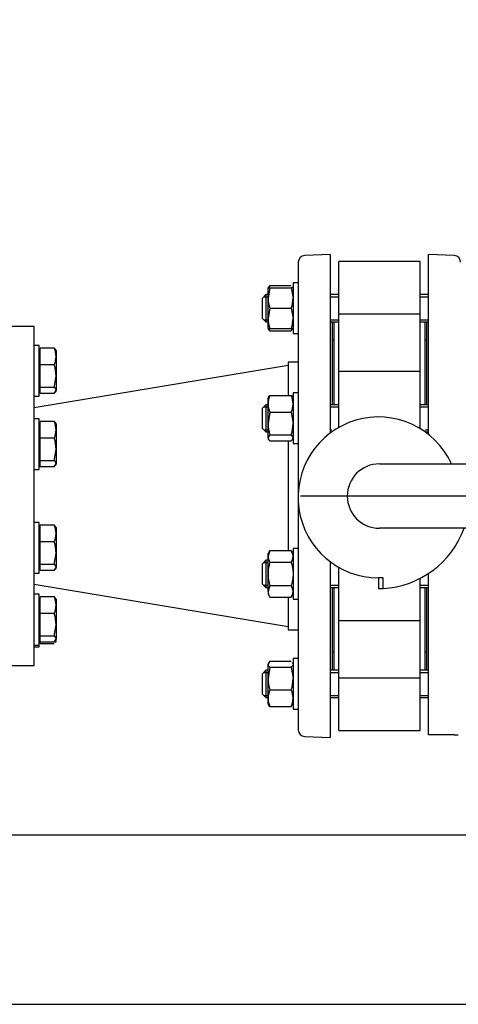
# Model space of a CAD drawing. Units: millimetres. Extents: x 133 to 5484, y 133 to 3827.
# Drawn here: x 1546 to 1806, y 2829 to 3410 of the extents above; entities that cross this region are included whole.
import ezdxf
from ezdxf.lldxf.tags import DXFTag

# ---------------------------------------------------------------- set-up
doc = ezdxf.new("R2010")
doc.units = ezdxf.units.MM
for name, color, linetype in [('11019 - BS 4848 ', 7, 'Continuous'), ('62014 DN150 PRES', 7, 'Continuous'), ('62022.1 DN80 PLA', 7, 'Continuous'), ('63143 CON RED 15', 7, 'Continuous'), ('73011 DN150 BUTT', 7, 'Continuous'), ('Default', 7, 'Continuous'), ('M16 FULL HEX NUT', 7, 'Continuous'), ('M16 PLAIN WASHER', 7, 'Continuous'), ('M16 X 120 LG HEX', 7, 'Continuous'), ('M16 X 80 LG HEX ', 7, 'Continuous')]:
    doc.layers.add(name, color=color, linetype=linetype)
doc.styles.add('SEACAD_seiso_ttf', font='AGENCYR.TTF')
tags = doc.linetypes.add('CENTER2', pattern=[28.575, 19.05, -3.175, 3.175, -3.175]).pattern_tags.tags
tags[10:11] = [DXFTag(74, 4), DXFTag(75, 0), DXFTag(340, '0'), DXFTag(46, 0.0), DXFTag(50, 0.0), DXFTag(44, 0.0), DXFTag(45, 0.0)]
tags[8:9] = [DXFTag(74, 4), DXFTag(75, 0), DXFTag(340, '0'), DXFTag(46, 0.0), DXFTag(50, 0.0), DXFTag(44, 0.0), DXFTag(45, 0.0)]
tags[6:7] = [DXFTag(74, 4), DXFTag(75, 0), DXFTag(340, '0'), DXFTag(46, 0.0), DXFTag(50, 0.0), DXFTag(44, 0.0), DXFTag(45, 0.0)]
tags[4:5] = [DXFTag(74, 4), DXFTag(75, 0), DXFTag(340, '0'), DXFTag(46, 0.0), DXFTag(50, 0.0), DXFTag(44, 0.0), DXFTag(45, 0.0)]
doc.dimstyles.new('ISO', dxfattribs={"dimtxt": 46.666667, "dimasz": 46.666667, "dimexe": 23.333333, "dimexo": 0, "dimgap": 23.333333, "dimtad": 1, "dimtxsty": 'SEACAD_seiso_ttf', "dimblk1": '_SE_FILLED', "dimblk2": '_SE_FILLED', "dimsah": 1, "dimcen": 23.333333, "dimadec": 0, "dimazin": 0, "dimtfac": 1, "dimtmove": 0, "dimatfit": 3, "dimfxl": 1, "dimtolj": 1, "dimarcsym": 0})

# ---------------------------------------------------------------- blocks, each defined once
blk = doc.blocks.new('SEANNOT_GROUP2')
at = {"layer": 'Default', "color": 7, "linetype": 'CENTER2'}
blk.add_line((2048.23, 3128.6), (1712.27, 3128.6), dxfattribs=at)
blk = doc.blocks.new('SE1')
at = {"layer": '11019 - BS 4848 ', "color": 7, "linetype": 'Continuous'}
for p, q in [((1491.93, 2928.6), (1959.93, 2928.6)), ((1491.93, 2828.6), (1957.81, 2828.6))]:
    blk.add_line(p, q, dxfattribs=at)
at = {"layer": '62014 DN150 PRES', "color": 7, "linetype": 'Continuous'}
for p, q in [((1710.94, 3266.58), (1710.94, 3129.58)), ((1729.94, 3271.1), (1714.8, 3270.57)), ((1729.94, 3271.1), (1714.8, 3270.57)), ((1729.94, 3271.1), (1729.94, 3165.81)), ((1787.93, 3164.99), (1787.93, 3271.1)), ((1803.07, 3270.57), (1787.93, 3271.1)), ((1803.07, 3270.57), (1787.93, 3271.1)), ((1730.94, 3230.91), (1730.94, 3182.53)), ((1786.93, 3182.53), (1786.93, 3230.91)), ((1704.94, 3207.6), (1704.94, 3187.91)), ((1710.94, 3207.6), (1704.94, 3207.6)), ((1710.94, 3207.6), (1704.94, 3207.6)), ((1786.93, 3165.76), (1786.93, 3166.53)), ((1704.94, 3161.14), (1704.94, 3096.54)), ((1710.94, 3125.99), (1710.94, 2990.63)), ((1729.94, 3089.76), (1729.94, 2986.1)), ((1787.93, 2987.6), (1787.93, 3082.87)), ((1730.94, 3074.68), (1730.94, 3026.29)), ((1786.93, 3026.29), (1786.93, 3074.68)), ((1704.94, 3068.83), (1704.94, 3049.6)), ((1704.94, 3049.6), (1710.94, 3049.6)), ((1704.94, 3049.6), (1710.94, 3049.6)), ((1803.07, 2987.6), (1787.93, 2987.6)), ((1803.07, 2987.6), (1805.55, 2987.6)), ((1714.8, 2986.63), (1729.94, 2986.1)), ((1714.8, 2986.63), (1729.94, 2986.1))]:
    blk.add_line(p, q, dxfattribs=at)
for centre, start, end in [((1714.94, 3266.58), 92, 180), ((1714.94, 3266.58), 92, 180), ((1802.93, 3266.58), 0, 88), ((1802.93, 3266.58), 0, 88), ((1726.94, 3230.91), 0, 8.00292), ((1726.94, 3230.91), 0, 8.00292), ((1790.93, 3230.91), 171.99708, 180), ((1790.93, 3230.91), 171.99708, 180), ((1726.94, 3026.29), 351.99708, 0), ((1726.94, 3026.29), 351.99708, 0), ((1790.93, 3026.29), 180, 188.00292), ((1790.93, 3026.29), 180, 188.00292), ((1714.94, 2990.63), 180, 268), ((1714.94, 2990.63), 180, 268)]:
    blk.add_arc(centre, 4, start, end, dxfattribs=at)
at = {"layer": '62022.1 DN80 PLA', "color": 7, "linetype": 'Continuous'}
for p, q in [((1554.94, 3228.6), (1531.93, 3228.6)), ((1554.94, 3028.6), (1554.94, 3228.6)), ((1531.93, 3028.6), (1554.94, 3028.6))]:
    blk.add_line(p, q, dxfattribs=at)
at = {"layer": '63143 CON RED 15', "color": 7, "linetype": 'Continuous'}
for p, q in [((1704.94, 3205.6), (1554.94, 3180.6)), ((1554.94, 3076.6), (1704.94, 3051.6))]:
    blk.add_line(p, q, dxfattribs=at)
at = {"layer": '73011 DN150 BUTT', "color": 7, "linetype": 'Continuous'}
for p, q in [((1734.94, 3236.03), (1734.94, 3266.98)), ((1782.93, 3266.98), (1734.94, 3266.98)), ((1782.93, 3236.03), (1782.93, 3266.98)), ((1731.94, 3231.47), (1731.94, 3182.53)), ((1782.93, 3236.03), (1734.94, 3236.03)), ((1734.94, 3201.82), (1734.94, 3236.03)), ((1782.93, 3201.82), (1782.93, 3236.03)), ((1785.93, 3182.53), (1785.93, 3231.47)), ((1731.94, 3220.6), (1730.94, 3220.6)), ((1786.93, 3220.6), (1785.93, 3220.6)), ((1734.94, 3174.53), (1734.94, 3202.03)), ((1782.93, 3202.03), (1734.94, 3202.03)), ((1782.93, 3174.53), (1782.93, 3202.03)), ((1734.94, 3169.08), (1734.94, 3174.53)), ((1782.93, 3168.46), (1782.93, 3174.53)), ((1758.93, 3147.6), (2001.56, 3147.6)), ((2001.56, 3109.6), (1758.93, 3109.6)), ((1734.94, 3082.68), (1734.94, 3086.49)), ((1734.94, 3055.17), (1734.94, 3082.68)), ((1761.12, 3080.29), (1758.4, 3080.29)), ((1758.4, 3080.29), (1758.4, 3074.1)), ((1761.12, 3074.1), (1761.12, 3080.29)), ((1731.94, 3074.68), (1731.94, 3025.74)), ((1782.93, 3055.17), (1782.93, 3079.96)), ((1785.93, 3025.74), (1785.93, 3074.68)), ((1758.4, 3074.04), (1758.4, 3074.1)), ((1758.4, 3074.1), (1761.12, 3074.1)), ((1734.94, 3021.18), (1734.94, 3055.39)), ((1734.94, 3055.17), (1782.93, 3055.17)), ((1782.93, 3021.18), (1782.93, 3055.39)), ((1730.94, 3036.6), (1731.94, 3036.6)), ((1785.93, 3036.6), (1786.93, 3036.6)), ((1782.93, 3021.18), (1734.94, 3021.18)), ((1734.94, 2990.23), (1734.94, 3021.18)), ((1782.93, 2990.23), (1782.93, 3021.18)), ((1734.94, 2990.23), (1782.93, 2990.23))]:
    blk.add_line(p, q, dxfattribs=at)
for centre, radius, start, end in [((1758.4, 3127.79), 47.5, 24.65958, 270), ((1758.93, 3128.6), 19, 90, 270), ((1758.4, 3127.79), 53.75, 272.89587, 340.22878), ((1758.4, 3127.79), 53.75, 270, 272.89587)]:
    blk.add_arc(centre, radius, start, end, dxfattribs=at)
at = {"layer": 'M16 FULL HEX NUT', "color": 7, "linetype": 'Continuous'}
for p, q in [((1693.44, 3252), (1693.14, 3251.47)), ((1693.14, 3245.47), (1693.14, 3251.47)), ((1693.14, 3251.47), (1694.21, 3251.47)), ((1694.21, 3251.47), (1693.14, 3245.47)), ((1694.21, 3252.85), (1693.63, 3251.89)), ((1694.21, 3252.85), (1706.86, 3252.85)), ((1694.21, 3251.47), (1706.86, 3251.47)), ((1706.86, 3251.47), (1707.94, 3245.47)), ((1707.94, 3251.47), (1706.86, 3251.47)), ((1707.94, 3251.47), (1707.63, 3252)), ((1693.14, 3233.47), (1693.14, 3245.47)), ((1694.21, 3239.47), (1693.14, 3233.47)), ((1694.21, 3239.47), (1706.86, 3239.47)), ((1706.86, 3239.47), (1707.94, 3233.47)), ((1693.14, 3227.47), (1693.14, 3233.47)), ((1694.21, 3227.47), (1693.14, 3227.47)), ((1693.14, 3227.47), (1693.44, 3226.94)), ((1694.21, 3226.08), (1693.63, 3227.05)), ((1694.21, 3227.47), (1706.86, 3227.47)), ((1694.21, 3226.08), (1706.86, 3226.08)), ((1706.86, 3227.47), (1707.94, 3227.47)), ((1706.86, 3226.08), (1707.44, 3227.05)), ((1707.63, 3226.94), (1707.94, 3227.47)), ((1693.43, 3187.04), (1693.14, 3186.53)), ((1693.14, 3183.01), (1693.14, 3186.53)), ((1694.21, 3187.91), (1706.86, 3187.91)), ((1707.94, 3186.53), (1707.64, 3187.04)), ((1693.14, 3171.42), (1693.14, 3183.01)), ((1694.21, 3178.11), (1693.14, 3171.42)), ((1694.21, 3178.11), (1706.86, 3178.11)), ((1706.86, 3178.11), (1707.94, 3171.42)), ((1693.14, 3162.93), (1693.14, 3171.42)), ((1694.21, 3164.73), (1693.14, 3162.93)), ((1693.14, 3162.93), (1693.14, 3162.53)), ((1693.14, 3162.53), (1693.43, 3162.01)), ((1694.21, 3164.73), (1706.86, 3164.73)), ((1706.86, 3164.73), (1707.94, 3162.93)), ((1707.64, 3162.01), (1707.94, 3162.53)), ((1694.21, 3161.14), (1706.86, 3161.14)), ((1694.21, 3096.54), (1693.14, 3093.07)), ((1694.21, 3096.54), (1693.14, 3094.68)), ((1693.14, 3093.07), (1693.14, 3094.68)), ((1693.14, 3082.68), (1693.14, 3093.07)), ((1694.21, 3096.54), (1706.86, 3096.54)), ((1706.86, 3096.54), (1707.94, 3093.07)), ((1707.94, 3094.68), (1706.86, 3096.54)), ((1694.21, 3089.61), (1706.86, 3089.61)), ((1693.14, 3072.29), (1693.14, 3082.68)), ((1694.21, 3075.75), (1693.14, 3072.29)), ((1694.21, 3075.75), (1706.86, 3075.75)), ((1706.86, 3075.75), (1707.94, 3072.29)), ((1693.14, 3072.29), (1693.14, 3070.68)), ((1693.14, 3070.68), (1694.21, 3068.83)), ((1694.21, 3068.83), (1706.86, 3068.83)), ((1706.86, 3068.83), (1707.94, 3070.68)), ((1694.21, 3031.12), (1693.14, 3029.33)), ((1693.44, 3030.27), (1693.14, 3029.74)), ((1693.14, 3029.74), (1693.14, 3029.33)), ((1693.14, 3020.84), (1693.14, 3029.33)), ((1694.21, 3031.12), (1706.86, 3031.12)), ((1707.94, 3029.74), (1707.63, 3030.27)), ((1694.21, 3027.54), (1693.14, 3020.84)), ((1694.21, 3027.54), (1706.86, 3027.54)), ((1706.86, 3027.54), (1707.94, 3020.84)), ((1693.14, 3009.25), (1693.14, 3020.84)), ((1694.21, 3014.15), (1706.86, 3014.15)), ((1693.14, 3005.74), (1693.14, 3009.25)), ((1693.14, 3005.74), (1693.44, 3005.21)), ((1694.21, 3004.35), (1693.63, 3005.31)), ((1706.86, 3004.35), (1707.44, 3005.31)), ((1707.63, 3005.21), (1707.94, 3005.74)), ((1694.21, 3004.35), (1706.86, 3004.35))]:
    blk.add_line(p, q, dxfattribs=at)
for centre, radius, start, end in [((1711.65, 3245.68), 18.51, 180.65275, 199.60341), ((1689.42, 3245.68), 18.51, 340.39659, 359.34725), ((1711.65, 3233.68), 18.51, 180.65275, 199.60341), ((1689.42, 3233.68), 18.51, 340.39659, 359.34725), ((1705.98, 3231.23), 12.85, 197.03897, 203.59457), ((1695.09, 3231.23), 12.85, 336.40543, 342.66058), ((1705.98, 3182.77), 12.85, 156.40543, 178.91316), ((1695.09, 3182.77), 12.85, 1.08684, 23.59457), ((1705.78, 3183.21), 12.65, 180.90355, 203.77786), ((1695.29, 3183.21), 12.65, 336.22214, 359.09645), ((1715.94, 3171.64), 22.81, 180.55522, 197.64297), ((1685.13, 3171.64), 22.81, 342.35703, 359.44478), ((1699.9, 3093.27), 6.77, 181.66424, 212.72001), ((1701.17, 3093.27), 6.77, 327.27999, 358.33576), ((1699.9, 3072.49), 6.77, 181.66424, 212.72001), ((1701.17, 3072.49), 6.77, 327.27999, 358.33576), ((1715.94, 3021.06), 22.81, 180.55522, 197.64297), ((1685.13, 3021.06), 22.81, 342.35703, 359.44478), ((1705.98, 3009.01), 12.85, 156.40543, 178.91316), ((1695.09, 3009.01), 12.85, 1.08684, 23.59457), ((1705.78, 3009.45), 12.65, 180.90355, 203.77786), ((1695.29, 3009.45), 12.65, 336.22214, 359.09645)]:
    blk.add_arc(centre, radius, start, end, dxfattribs=at)
for points, knots in [([(1693.38, 3186.96), (1693.4, 3186.98), (1693.41, 3187), (1693.61, 3187.32), (1693.88, 3187.62), (1694.21, 3187.91)], [0.4624535, 0.4624535, 0.4624535, 0.4624535, 0.5, 0.5, 1, 1, 1, 1]), ([(1707.69, 3186.96), (1707.67, 3186.98), (1707.66, 3187), (1707.46, 3187.32), (1707.19, 3187.62), (1706.86, 3187.91)], [0.4624535, 0.4624535, 0.4624535, 0.4624535, 0.5, 0.5, 1, 1, 1, 1]), ([(1693.14, 3162.93), (1693.14, 3162.78), (1693.16, 3162.63), (1693.26, 3162.33), (1693.33, 3162.18), (1693.61, 3161.73), (1693.88, 3161.43), (1694.21, 3161.14)], [0, 0, 0, 0, 0.25, 0.25, 0.5, 0.5, 1, 1, 1, 1]), ([(1707.69, 3162.09), (1707.67, 3162.07), (1707.66, 3162.05), (1707.46, 3161.73), (1707.19, 3161.43), (1706.86, 3161.14)], [0.4624535, 0.4624535, 0.4624535, 0.4624535, 0.5, 0.5, 1, 1, 1, 1]), ([(1694.21, 3089.61), (1693.88, 3088.48), (1693.61, 3087.33), (1693.24, 3085.02), (1693.14, 3083.85), (1693.14, 3082.68)], [0, 0, 0, 0, 0.5, 0.5, 1, 1, 1, 1]), ([(1706.86, 3089.61), (1707.19, 3088.48), (1707.46, 3087.33), (1707.83, 3085.02), (1707.94, 3083.85), (1707.94, 3082.68)], [0, 0, 0, 0, 0.5, 0.5, 1, 1, 1, 1]), ([(1693.14, 3082.68), (1693.14, 3082.1), (1693.16, 3081.51), (1693.26, 3080.33), (1693.33, 3079.74), (1693.61, 3078.01), (1693.88, 3076.87), (1694.21, 3075.75)], [0, 0, 0, 0, 0.25, 0.25, 0.5, 0.5, 1, 1, 1, 1]), ([(1707.94, 3082.68), (1707.94, 3082.1), (1707.91, 3081.51), (1707.81, 3080.33), (1707.74, 3079.74), (1707.46, 3078.01), (1707.19, 3076.87), (1706.86, 3075.75)], [0, 0, 0, 0, 0.25, 0.25, 0.5, 0.5, 1, 1, 1, 1]), ([(1693.14, 3029.33), (1693.14, 3029.18), (1693.16, 3029.02), (1693.26, 3028.72), (1693.33, 3028.57), (1693.61, 3028.12), (1693.88, 3027.83), (1694.21, 3027.54)], [0, 0, 0, 0, 0.25, 0.25, 0.5, 0.5, 1, 1, 1, 1]), ([(1707.94, 3029.33), (1707.94, 3029.18), (1707.91, 3029.02), (1707.81, 3028.72), (1707.74, 3028.57), (1707.46, 3028.12), (1707.19, 3027.83), (1706.86, 3027.54)], [0, 0, 0, 0, 0.25, 0.25, 0.5, 0.5, 1, 1, 1, 1])]:
    blk.add_open_spline(points, degree=3, knots=knots, dxfattribs=at)
at = {"layer": 'M16 PLAIN WASHER', "color": 7, "linetype": 'Continuous'}
for p, q in [((1707.94, 3254.47), (1707.94, 3224.47)), ((1710.94, 3254.47), (1707.94, 3254.47)), ((1707.94, 3224.47), (1710.94, 3224.47)), ((1557.94, 3217.51), (1554.94, 3217.51)), ((1557.94, 3187.51), (1557.94, 3217.51)), ((1554.94, 3187.51), (1557.94, 3187.51)), ((1707.94, 3189.53), (1707.94, 3159.53)), ((1710.94, 3189.53), (1707.94, 3189.53)), ((1557.94, 3174.22), (1554.94, 3174.22)), ((1557.94, 3144.22), (1557.94, 3174.22)), ((1707.94, 3159.53), (1710.94, 3159.53)), ((1554.94, 3144.22), (1557.94, 3144.22)), ((1557.94, 3112.99), (1554.94, 3112.99)), ((1557.94, 3082.99), (1557.94, 3112.99)), ((1707.94, 3097.68), (1707.94, 3067.68)), ((1710.94, 3097.68), (1707.94, 3097.68)), ((1554.94, 3082.99), (1557.94, 3082.99)), ((1557.94, 3070.65), (1554.94, 3070.65)), ((1557.94, 3040.65), (1557.94, 3070.65)), ((1707.94, 3067.68), (1710.94, 3067.68)), ((1554.94, 3040.65), (1557.94, 3040.65)), ((1554.94, 3039.69), (1557.94, 3039.69)), ((1557.94, 3039.69), (1557.94, 3040.65)), ((1707.94, 3032.74), (1707.94, 3002.74)), ((1710.94, 3032.74), (1707.94, 3032.74)), ((1707.94, 3002.74), (1710.94, 3002.74))]:
    blk.add_line(p, q, dxfattribs=at)
at = {"layer": 'M16 X 120 LG HEX', "color": 7, "linetype": 'Continuous'}
for p, q in [((1691.93, 3247.47), (1689.93, 3245.47)), ((1689.93, 3233.47), (1689.93, 3245.47)), ((1690.7, 3246.24), (1693.14, 3246.24)), ((1691.93, 3247.47), (1691.93, 3231.47)), ((1693.14, 3247.47), (1691.93, 3247.47)), ((1734.94, 3247.47), (1729.94, 3247.47)), ((1729.94, 3246.24), (1734.94, 3246.24)), ((1787.93, 3247.47), (1782.93, 3247.47)), ((1782.93, 3246.24), (1787.93, 3246.24)), ((1689.93, 3233.47), (1691.93, 3231.47)), ((1690.7, 3232.7), (1693.14, 3232.7)), ((1691.93, 3231.47), (1693.14, 3231.47)), ((1729.94, 3232.7), (1734.94, 3232.7)), ((1729.94, 3231.47), (1734.94, 3231.47)), ((1782.93, 3232.7), (1787.93, 3232.7)), ((1782.93, 3231.47), (1787.93, 3231.47)), ((1691.93, 3182.53), (1689.93, 3180.53)), ((1689.93, 3168.53), (1689.93, 3180.53)), ((1690.7, 3181.3), (1693.14, 3181.3)), ((1691.93, 3182.53), (1691.93, 3166.53)), ((1693.14, 3182.53), (1691.93, 3182.53)), ((1734.94, 3182.53), (1729.94, 3182.53)), ((1729.94, 3181.3), (1734.94, 3181.3)), ((1787.93, 3182.53), (1782.93, 3182.53)), ((1782.93, 3181.3), (1787.93, 3181.3)), ((1689.93, 3168.53), (1691.93, 3166.53)), ((1690.7, 3167.75), (1693.14, 3167.75)), ((1729.94, 3167.75), (1730.92, 3167.75)), ((1785.89, 3167.75), (1787.93, 3167.75)), ((1691.93, 3166.53), (1693.14, 3166.53)), ((1729.94, 3166.53), (1730.92, 3166.53)), ((1785.89, 3166.53), (1787.93, 3166.53)), ((1691.93, 3090.68), (1689.93, 3088.68)), ((1689.93, 3076.68), (1689.93, 3088.68)), ((1690.7, 3089.45), (1693.14, 3089.45)), ((1691.93, 3090.68), (1691.93, 3074.68)), ((1693.14, 3090.68), (1691.93, 3090.68)), ((1689.93, 3076.68), (1691.93, 3074.68)), ((1690.7, 3075.91), (1693.14, 3075.91)), ((1691.93, 3074.68), (1693.14, 3074.68)), ((1729.94, 3075.91), (1734.94, 3075.91)), ((1729.94, 3074.68), (1734.94, 3074.68)), ((1782.93, 3075.91), (1787.93, 3075.91)), ((1782.93, 3074.68), (1787.93, 3074.68)), ((1691.93, 3025.74), (1689.93, 3023.74)), ((1689.93, 3011.74), (1689.93, 3023.74)), ((1690.7, 3024.51), (1693.14, 3024.51)), ((1691.93, 3025.74), (1691.93, 3009.74)), ((1693.14, 3025.74), (1691.93, 3025.74)), ((1734.94, 3025.74), (1729.94, 3025.74)), ((1729.94, 3024.51), (1734.94, 3024.51)), ((1787.93, 3025.74), (1782.93, 3025.74)), ((1782.93, 3024.51), (1787.93, 3024.51)), ((1689.93, 3011.74), (1691.93, 3009.74)), ((1690.7, 3010.96), (1693.14, 3010.96)), ((1729.94, 3010.96), (1734.94, 3010.96)), ((1782.93, 3010.96), (1787.93, 3010.96)), ((1691.93, 3009.74), (1693.14, 3009.74)), ((1729.94, 3009.74), (1734.94, 3009.74)), ((1782.93, 3009.74), (1787.93, 3009.74))]:
    blk.add_line(p, q, dxfattribs=at)
at = {"layer": 'M16 X 80 LG HEX ', "color": 7, "linetype": 'Continuous'}
for p, q in [((1566.86, 3215.9), (1558.44, 3215.9)), ((1558.44, 3206.1), (1558.44, 3215.9)), ((1566.86, 3215.9), (1567.44, 3214.94)), ((1567.94, 3214.51), (1567.63, 3215.05)), ((1567.94, 3214.51), (1567.94, 3211)), ((1558.44, 3213.76), (1557.94, 3213.76)), ((1567.94, 3211), (1567.94, 3199.41)), ((1566.86, 3206.1), (1558.44, 3206.1)), ((1558.44, 3192.72), (1558.44, 3206.1)), ((1566.86, 3192.72), (1567.94, 3199.41)), ((1567.94, 3199.41), (1567.94, 3190.92)), ((1557.94, 3191.27), (1558.44, 3191.27)), ((1566.86, 3192.72), (1558.44, 3192.72)), ((1558.44, 3189.13), (1558.44, 3192.72)), ((1566.86, 3189.13), (1567.94, 3190.92)), ((1567.94, 3190.51), (1567.94, 3190.92)), ((1566.86, 3189.13), (1558.44, 3189.13)), ((1567.63, 3189.98), (1567.94, 3190.51)), ((1558.44, 3170.46), (1557.94, 3170.46)), ((1566.86, 3172.6), (1558.44, 3172.6)), ((1558.44, 3162.8), (1558.44, 3172.6)), ((1566.86, 3172.6), (1567.44, 3171.64)), ((1567.94, 3171.22), (1567.63, 3171.75)), ((1567.94, 3171.22), (1567.94, 3167.7)), ((1567.94, 3167.7), (1567.94, 3156.11)), ((1566.86, 3162.8), (1558.44, 3162.8)), ((1558.44, 3149.42), (1558.44, 3162.8)), ((1566.86, 3149.42), (1567.94, 3156.11)), ((1567.94, 3156.11), (1567.94, 3147.63)), ((1557.94, 3147.97), (1558.44, 3147.97)), ((1566.86, 3149.42), (1558.44, 3149.42)), ((1558.44, 3145.83), (1558.44, 3149.42)), ((1566.86, 3145.83), (1558.44, 3145.83)), ((1566.86, 3145.83), (1567.94, 3147.63)), ((1567.63, 3146.69), (1567.94, 3147.22)), ((1567.94, 3147.22), (1567.94, 3147.63)), ((1566.86, 3111.37), (1558.44, 3111.37)), ((1558.44, 3101.58), (1558.44, 3111.37)), ((1566.86, 3111.37), (1567.44, 3110.41)), ((1567.94, 3109.99), (1567.63, 3110.52)), ((1567.94, 3109.99), (1567.94, 3106.47)), ((1558.44, 3109.23), (1557.94, 3109.23)), ((1567.94, 3106.47), (1567.94, 3094.88)), ((1566.86, 3101.58), (1558.44, 3101.58)), ((1558.44, 3088.19), (1558.44, 3101.58)), ((1566.86, 3088.19), (1567.94, 3094.88)), ((1567.94, 3094.88), (1567.94, 3086.4)), ((1557.94, 3086.74), (1558.44, 3086.74)), ((1566.86, 3088.19), (1558.44, 3088.19)), ((1558.44, 3084.6), (1558.44, 3088.19)), ((1566.86, 3084.6), (1567.94, 3086.4)), ((1567.94, 3085.99), (1567.94, 3086.4)), ((1566.86, 3084.6), (1558.44, 3084.6)), ((1567.63, 3085.46), (1567.94, 3085.99)), ((1566.86, 3069.03), (1558.44, 3069.03)), ((1558.44, 3059.23), (1558.44, 3069.03)), ((1566.86, 3069.03), (1567.44, 3068.07)), ((1558.44, 3066.89), (1557.94, 3066.89)), ((1567.94, 3067.65), (1567.63, 3068.18)), ((1567.94, 3067.65), (1567.94, 3064.13)), ((1567.94, 3064.13), (1567.94, 3052.54)), ((1566.86, 3059.23), (1558.44, 3059.23)), ((1558.44, 3045.85), (1558.44, 3059.23)), ((1566.86, 3045.85), (1567.94, 3052.54)), ((1567.94, 3052.54), (1567.94, 3044.06)), ((1566.86, 3045.85), (1558.44, 3045.85)), ((1558.44, 3042.26), (1558.44, 3045.85)), ((1557.94, 3044.4), (1558.44, 3044.4)), ((1557.94, 3043.45), (1558.44, 3043.45)), ((1566.86, 3042.26), (1558.44, 3042.26)), ((1558.44, 3041.31), (1558.44, 3042.26)), ((1566.86, 3041.31), (1558.44, 3041.31)), ((1566.86, 3042.26), (1567.94, 3044.06)), ((1567.63, 3043.11), (1567.94, 3043.65)), ((1567.63, 3042.16), (1567.94, 3042.69)), ((1567.94, 3043.65), (1567.94, 3044.06)), ((1567.94, 3042.69), (1567.94, 3043.1))]:
    blk.add_line(p, q, dxfattribs=at)
for centre, radius, start, end in [((1555.29, 3210.8), 12.65, 0.90355, 23.77786), ((1555.09, 3211.24), 12.85, 336.40543, 358.91316), ((1545.13, 3199.19), 22.81, 0.55522, 17.64297), ((1555.29, 3167.5), 12.65, 0.90355, 23.77786), ((1555.09, 3167.95), 12.85, 336.40543, 358.91316), ((1545.13, 3155.89), 22.81, 0.55522, 17.64297), ((1555.29, 3106.27), 12.65, 0.90355, 23.77786), ((1555.09, 3106.72), 12.85, 336.40543, 358.91316), ((1545.13, 3094.66), 22.81, 0.55522, 17.64297), ((1555.29, 3063.93), 12.65, 0.90355, 23.77786), ((1555.09, 3064.38), 12.85, 336.40543, 358.91316), ((1545.13, 3052.32), 22.81, 0.55522, 17.64297)]:
    blk.add_arc(centre, radius, start, end, dxfattribs=at)
for points in [[(1567.94, 3190.92), (1567.94, 3191.07), (1567.91, 3191.23), (1567.81, 3191.53), (1567.74, 3191.68), (1567.46, 3192.13), (1567.19, 3192.42), (1566.86, 3192.72)], [(1567.94, 3147.63), (1567.94, 3147.78), (1567.91, 3147.93), (1567.81, 3148.23), (1567.74, 3148.38), (1567.46, 3148.83), (1567.19, 3149.13), (1566.86, 3149.42)], [(1567.94, 3086.4), (1567.94, 3086.55), (1567.91, 3086.7), (1567.81, 3087.01), (1567.74, 3087.16), (1567.46, 3087.6), (1567.19, 3087.9), (1566.86, 3088.19)], [(1567.94, 3044.06), (1567.94, 3044.21), (1567.91, 3044.36), (1567.81, 3044.66), (1567.74, 3044.81), (1567.46, 3045.26), (1567.19, 3045.56), (1566.86, 3045.85)]]:
    blk.add_open_spline(points, degree=3, knots=[0, 0, 0, 0, 0.25, 0.25, 0.5, 0.5, 1, 1, 1, 1], dxfattribs=at)
blk = doc.blocks.new('_SE_FILLED')
at = {"color": 0}
blk.add_line((0, 0), (-1, 0), dxfattribs=at)
blk.add_solid([(0, 0), (-1, -0.1665), (-1, 0.1665), (0, 0)], dxfattribs=at)
blk = doc.blocks.new('DMBLK105')
at = {"layer": 'Default', "color": 0, "linetype": 'Continuous', "lineweight": -2, "transparency": 16777216}
for p, q in [((467, 2958.32), (467, 3676.66)), ((2227, 2958.32), (2227, 3676.66)), ((2180.33, 3653.32), (513.67, 3653.32))]:
    blk.add_line(p, q, dxfattribs=at)
at = {"layer": 'Defpoints', "color": 0, "linetype": 'Continuous', "transparency": 16777216}
for p in [(467, 3653.32), (467, 2958.32), (2227, 2958.32)]:
    blk.add_point(p, dxfattribs=at)
at = {"layer": 'Default', "color": 0, "linetype": 'Continuous', "lineweight": -2, "transparency": 16777216, "xscale": 46.66666666666667, "yscale": 46.66666666666667, "zscale": 46.66666666666667, "rotation": 180.0000000000004}
blk.add_blockref('_SE_FILLED', (467, 3653.32), dxfattribs=at)
at = {"layer": 'Default', "color": 0, "linetype": 'Continuous', "lineweight": -2, "transparency": 16777216, "xscale": 46.66666666666667, "yscale": 46.66666666666667, "zscale": 46.66666666666667}
blk.add_blockref('_SE_FILLED', (2227, 3653.32), dxfattribs=at)
at = {"layer": 'Default', "color": 0, "linetype": 'Continuous', "transparency": 16777216, "insert": (1347, 3699.99), "char_height": 46.6667, "attachment_point": 5, "style": 'SEACAD_seiso_ttf'}
blk.add_mtext('\\A1;\\A1;1760', dxfattribs=at)

msp = doc.modelspace()

# ---------------------------------------------------------------- block references
at = {"layer": 'Default'}
for name in ['SE1', 'SEANNOT_GROUP2']:
    msp.add_blockref(name, (0, 0), dxfattribs=at)

# ---------------------------------------------------------------- dimensions: what is measured, and where the dimension line sits
at = {"layer": 'Default', "color": 7, "linetype": 'Continuous'}
dim = msp.add_linear_dim(base=(467, 3653.323), p1=(2227, 2958.323), p2=(467, 2958.323), angle=180, text='\\A1;<>', dimstyle='ISO', dxfattribs=at)
dim.commit()
dim.dimension.update_dxf_attribs({"geometry": 'DMBLK105', "text_midpoint": (1347, 3653.323), "dimtype": 161})

doc.saveas('drawing.dxf')
